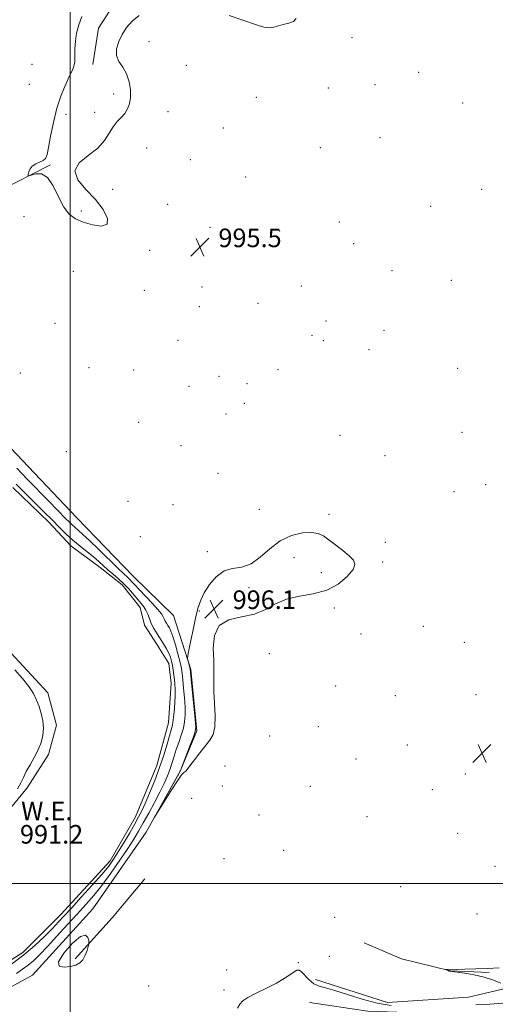
# Model space of a CAD drawing. Extents: x 2202300 to 2205200, y 362300 to 365200.
# Drawn here: x 2203478 to 2203683, y 363948 to 364372 of the extents above; entities that cross this region are included whole.
import ezdxf

# ---------------------------------------------------------------- set-up
doc = ezdxf.new("R2010")
doc.units = 0
doc.header["$MEASUREMENT"] = 0
doc.linetypes.add('rvrstm', pattern=[117.1, 50, -3.9, 0.5, -3.9, 0.5, -3.9, 0.5, -3.9, 50])
for name, color, linetype, lineweight in [('32000', 7, 'Continuous', 0), ('DTM HARD BREAKLINE', 7, 'Continuous', 0), ('DTM SPOT ELEVATION', 2, 'Continuous', 13), ('INTERMEDIATE CONTOUR', 44, 'Continuous', 0), ('INTERMEDIATE CONTOUR DEPRESSION', 44, 'Continuous', 0), ('LAKES', 132, 'rvrstm', 13), ('SPOT ELEVATION', 7, 'Continuous', 0), ('WATER ELEVATION', 140, 'Continuous', 0)]:
    doc.layers.add(name, color=color, linetype=linetype, lineweight=lineweight)
doc.styles.add('Style-ITALICS', font='ITALICS.shx')

# ---------------------------------------------------------------- blocks, each defined once
blk = doc.blocks.new('SPOT')
at = {"layer": 'SPOT ELEVATION'}
for p, q in [((-3.91, -3.91), (3.82, 3.81)), ((-1.65, 3.77), (1.72, -3.93))]:
    blk.add_line(p, q, dxfattribs=at)

msp = doc.modelspace()

# ---------------------------------------------------------------- linework, layer by layer
at = {"layer": '32000', "flags": 128}
for points in [[(2203500, 365000), (2203500, 362500)], [(2202500, 364000), (2205000, 364000)]]:
    msp.add_lwpolyline(points, dxfattribs=at)
at = {"layer": 'DTM HARD BREAKLINE'}
for points in [[(2203509.74, 364352.45, 996.2), (2203512.23, 364368.16, 996.3), (2203523.22, 364385.32, 996.35)], [(2203438.27, 364374.23, 994.08), (2203432.13, 364363.86, 993.89), (2203414.79, 364353.34, 994.08), (2203399.26, 364341.5, 994.7), (2203383.77, 364326.97, 994.99), (2203374.56, 364311.18, 995.13), (2203380.2, 364289.75, 995.47), (2203396.09, 364272.93, 995.56), (2203420.56, 364249.94, 995.47), (2203444.69, 364218.44, 995.56), (2203474.19, 364187.46, 995.66), (2203502.78, 364157.36, 995.56), (2203527.28, 364132.13, 995.32), (2203544.51, 364115.32, 995.47), (2203551.97, 364092.13, 996.14), (2203554.53, 364065.73, 996.14), (2203547.58, 364048.62, 996.04), (2203532.68, 364022.01, 995.99), (2203509.8, 363989.03, 995.95), (2203483.73, 363960.49, 995.95), (2203460.15, 363947.65, 996.04)], [(2203605.73, 363958.65, 995.32), (2203636.75, 363948.73, 994.6), (2203671.66, 363950.96, 994.36), (2203699.8, 363957.58, 993.79), (2203724.65, 363975.8, 993.88), (2203744.93, 364002.48, 994.27), (2203767.82, 364034.12, 994.08), (2203784.31, 364077.32, 993.79), (2203794.55, 364118.21, 993.79), (2203787.96, 364179.49, 993.79), (2203778.88, 364225.51, 993.74), (2203754.22, 364299.56, 993.5), (2203741.7, 364333.89, 993.36), (2203734.15, 364364.7, 993.21)], [(2203741.86, 364357.18, 994.41), (2203757.6, 364316.17, 996.32), (2203769.15, 364287.65, 999.34), (2203779.69, 364268.52, 1003.88), (2203794.33, 364244.07, 1006.56), (2203808.06, 364220.05, 1009.48), (2203820.02, 364195.12, 1010.15), (2203826.16, 364169.22, 1010.63), (2203831.01, 364139.72, 1011.01), (2203831.37, 364110.61, 1012.35), (2203825.83, 364087.7, 1012.54), (2203818.92, 364067.01, 1010.68), (2203805.34, 364043.1, 1006.13), (2203790.79, 364024.55, 1003.69), (2203773.09, 364006.86, 1002.16), (2203758.08, 363989.21, 999.29), (2203745.76, 363971.14, 998.14), (2203729.4, 363954.81, 997.81), (2203704.89, 363944.65, 997.95), (2203665.93, 363943.72, 997.9), (2203628.29, 363945.04, 998), (2203603.16, 363948.76, 997.52)], [(2203450.52, 364288.11, 995.92), (2203468.77, 364297.74, 995.92), (2203491.47, 364309.23, 996.06)], [(2203502.16, 363967.53, 996.09), (2203518.06, 363985.2, 995.85), (2203532.19, 364001.94, 995.8)], [(2203626.59, 363974.45, 994.27), (2203642.8, 363967.49, 994.08), (2203663.92, 363962.38, 993.99), (2203680.5, 363961.69, 993.94)]]:
    msp.add_polyline3d(points, dxfattribs=at)
at = {"layer": 'DTM SPOT ELEVATION'}
for p in [(2203533.9, 364362.32, 995.63), (2203621.35, 364363.96, 995.66), (2203483.47, 364352.49, 995.49), (2203550.06, 364352.09, 995.35), (2203650.2, 364349.04, 994.49), (2203482.36, 364343.96, 995.6), (2203611.16, 364342.3, 995.01), (2203631.3, 364343.86, 994.92), (2203518.66, 364339.8, 996.27), (2203580.23, 364338.36, 995.28), (2203669.06, 364335.92, 994.58), (2203498.16, 364330.99, 996.16), (2203510.45, 364331.87, 996.24), (2203542.16, 364332.21, 995.48), (2203565.97, 364325.12, 995.25), (2203633.54, 364320.91, 994.79), (2203532.98, 364316.6, 995.54), (2203607.7, 364316.73, 994.93), (2203551.74, 364311.45, 995.34), (2203575.63, 364303.98, 995.23), (2203518.33, 364298.73, 995.73), (2203677.29, 364298.78, 994.51), (2203542.04, 364292.31, 995.59), (2203655.38, 364291.41, 994.53), (2203480.02, 364286.95, 995.27), (2203504.82, 364289.4, 996.33), (2203560.26, 364282.34, 995.52), (2203615.99, 364284.69, 995.07), (2203590.3, 364280.76, 995.3), (2203622.11, 364275.42, 995.06), (2203534.22, 364272.42, 995.68), (2203501.34, 364263.41, 994.55), (2203638.65, 364263.79, 995.12), (2203556.84, 364256.75, 995.45), (2203599.62, 364257.09, 995.45), (2203664.28, 364259.53, 995.03), (2203531.93, 364255.21, 995.16), (2203555.69, 364248.21, 995.32), (2203580.84, 364249.6, 995.38), (2203493.4, 364241.03, 994.95), (2203610.22, 364242.1, 995.47), (2203604.15, 364235.84, 995.49), (2203635.17, 364238.09, 995.19), (2203546.48, 364233.81, 994.46), (2203609.06, 364233.54, 995.46), (2203628.76, 364229.74, 995.51), (2203478.45, 364219.68, 995.39), (2203508.1, 364222.04, 995.29), (2203527.36, 364220.92, 995.07), (2203564.13, 364218.23, 994.37), (2203589.58, 364221.07, 995.38), (2203666.99, 364221.75, 995.03), (2203551.11, 364213.96, 994.72), (2203576.21, 364215.16, 994.11), (2203575.06, 364206.59, 993.99), (2203567.09, 364202.04, 994.13), (2203529.44, 364198.49, 995.33), (2203616.19, 364192.92, 995.36), (2203668.76, 364194.14, 995.11), (2203498.34, 364185.81, 995.8), (2203547.69, 364188.36, 995.22), (2203635.6, 364184.14, 995.37), (2203563.63, 364176.48, 995.25), (2203679.03, 364171.66, 994.95), (2203665.31, 364168.6, 995.07), (2203524.86, 364164.39, 995.82), (2203544.32, 364163.07, 996.1), (2203581.52, 364161.03, 995.02), (2203611.56, 364158.79, 995.54), (2203530.14, 364149.24, 995.9), (2203635.8, 364146.81, 995.27), (2203559.08, 364142.72, 995.84), (2203596.42, 364140.17, 996.8), (2203634.65, 364138.27, 995.56), (2203608.18, 364133.67, 996.7), (2203577.02, 364127.35, 996.27), (2203555.63, 364117.17, 996.06), (2203613.83, 364118.57, 995.59), (2203652.13, 364110.7, 995.23), (2203625.29, 364107.29, 995.54), (2203669.87, 364103.69, 995.29), (2203585.75, 364098.94, 995.68), (2203614.42, 364084.96, 995.56), (2203640.1, 364080.74, 995.33), (2203674.84, 364081.19, 995.31), (2203606.97, 364067.43, 995.67), (2203585.99, 364063.37, 995.64), (2203645.29, 364059.51, 995.18), (2203623.17, 364053.51, 995.13), (2203566.69, 364050.48, 995.75), (2203670.29, 364047.08, 995.28), (2203565.54, 364041.95, 995.68), (2203603.52, 364041.8, 995.3), (2203656.09, 364040.28, 995.25), (2203552.28, 364036.56, 995.61), (2203581.38, 364029.38, 995.41), (2203627.89, 364028.65, 994.52), (2203666.9, 364021.57, 995.47), (2203566.23, 364010.68, 995.29), (2203591.95, 364014.17, 995.17), (2203683.11, 364007.35, 995.27), (2203642.35, 363998.63, 994.76), (2203613.94, 363985.44, 994.27), (2203675.33, 363986.83, 994.77), (2203611.65, 363968.55, 994.8), (2203598.27, 363965.87, 995.73), (2203567.44, 363962.65, 995.22), (2203533.81, 363955.86, 995.31), (2203566.3, 363954.16, 995.3)]:
    msp.add_point(p, dxfattribs=at)
at = {"layer": 'INTERMEDIATE CONTOUR'}
for points in [[(2203504.947, 364373.064, 996), (2203503.684, 364369.53, 996), (2203502.753, 364365.993, 996), (2203502.193, 364362.505, 996), (2203501.999, 364359.146, 996), (2203501.986, 364356.113, 996), (2203501.924, 364353.637, 996), (2203501.609, 364351.788, 996), (2203500.915, 364350.014, 996), (2203499.74, 364347.606, 996), (2203498.054, 364344.011, 996), (2203496.114, 364339.298, 996), (2203494.246, 364333.694, 996), (2203492.716, 364327.532, 996), (2203491.536, 364321.597, 996), (2203490.654, 364316.783, 996), (2203489.984, 364313.729, 996), (2203489.283, 364312.064, 996), (2203488.27, 364311.159, 996), (2203486.779, 364310.462, 996), (2203485.097, 364309.725, 996), (2203483.623, 364308.78, 996), (2203482.664, 364307.531, 996), (2203482.146, 364306.217, 996), (2203481.903, 364305.147, 996), (2203481.844, 364304.575, 996), (2203482.185, 364304.496, 996), (2203483.218, 364304.844, 996), (2203485.117, 364305.406, 996), (2203487.586, 364305.387, 996), (2203490.207, 364303.849, 996), (2203492.654, 364300.236, 996), (2203494.947, 364295.534, 996), (2203497.195, 364291.111, 996), (2203499.539, 364288.02, 996), (2203502.239, 364286.038, 996), (2203505.591, 364284.624, 996)], [(2203505.591, 364284.624, 996), (2203509.641, 364283.435, 996), (2203513.469, 364282.915, 996), (2203515.902, 364283.706, 996), (2203516.057, 364286.225, 996), (2203514.192, 364290.008, 996), (2203510.851, 364294.371, 996), (2203506.745, 364298.723, 996), (2203503.265, 364302.862, 996), (2203501.971, 364306.683, 996), (2203503.868, 364310.125, 996), (2203507.751, 364313.336, 996), (2203511.86, 364316.509, 996), (2203514.827, 364319.762, 996), (2203516.838, 364322.905, 996), (2203518.469, 364325.672, 996), (2203520.17, 364327.886, 996), (2203521.89, 364329.725, 996), (2203523.449, 364331.453, 996), (2203524.691, 364333.322, 996), (2203525.547, 364335.521, 996), (2203525.969, 364338.224, 996), (2203525.911, 364341.505, 996), (2203525.336, 364345.035, 996), (2203524.211, 364348.387, 996), (2203522.604, 364351.254, 996), (2203520.998, 364353.824, 996), (2203519.982, 364356.416, 996), (2203519.996, 364359.266, 996), (2203520.896, 364362.302, 996), (2203522.393, 364365.372, 996), (2203524.279, 364368.337, 996), (2203526.671, 364371.092, 996), (2203529.767, 364373.544, 996)], [(2203568.455, 364373.583, 996), (2203580.261, 364369.529, 996), (2203583.457, 364368.592, 996), (2203585.72, 364368.294, 996), (2203587.704, 364368.515, 996), (2203589.68, 364369.054, 996), (2203591.817, 364369.691, 996), (2203594.154, 364370.288, 996), (2203596.192, 364371.046, 996), (2203597.3, 364372.251, 996)], [(2203476.92, 364178.694, 994), (2203481.353, 364174.138, 994), (2203490.875, 364164.31, 994), (2203494.205, 364160.918, 994), (2203498.154, 364156.956, 994), (2203499.532, 364155.553, 994), (2203500.797, 364154.288, 994), (2203502.067, 364153.114, 994), (2203503.506, 364151.9, 994), (2203505.466, 364150.227, 994), (2203508.345, 364147.588, 994), (2203512.322, 364143.741, 994), (2203520.495, 364135.694, 994), (2203523.06, 364133.249, 994), (2203524.617, 364131.818, 994), (2203525.638, 364130.855, 994), (2203526.578, 364129.855, 994), (2203527.808, 364128.496, 994), (2203529.682, 364126.495, 994), (2203535.325, 364120.665, 994), (2203537.812, 364117.951, 994), (2203539.298, 364116.053, 994), (2203540.031, 364114.797, 994), (2203540.455, 364113.845, 994), (2203540.934, 364112.92, 994), (2203541.496, 364111.979, 994), (2203542.094, 364111.038, 994), (2203542.698, 364110.036, 994), (2203543.38, 364108.588, 994), (2203544.229, 364106.233, 994), (2203545.288, 364102.731, 994), (2203546.388, 364098.74, 994), (2203547.305, 364095.134, 994), (2203547.883, 364092.509, 994), (2203548.229, 364090.307, 994), (2203548.515, 364087.681, 994), (2203548.868, 364084.048, 994), (2203549.227, 364079.856, 994), (2203549.479, 364075.815, 994), (2203549.523, 364072.451, 994), (2203549.299, 364069.56, 994), (2203548.748, 364066.758, 994), (2203547.859, 364063.753, 994), (2203546.781, 364060.636, 994), (2203545.706, 364057.589, 994), (2203544.773, 364054.742, 994), (2203543.908, 364052.009, 994), (2203542.984, 364049.249, 994), (2203541.878, 364046.314, 994), (2203540.469, 364043.033, 994), (2203538.641, 364039.23, 994), (2203536.351, 364034.841, 994), (2203533.856, 364030.272, 994), (2203531.489, 364026.041, 994), (2203529.444, 364022.462, 994), (2203527.373, 364019.022, 994), (2203524.79, 364015.002, 994), (2203521.376, 364009.938, 994), (2203517.477, 364004.381, 994), (2203513.605, 363999.138, 994), (2203510.116, 363994.773, 994), (2203506.733, 363990.876, 994), (2203503.025, 363986.797, 994), (2203498.727, 363982.101, 994), (2203494.249, 363977.23, 994), (2203490.17, 363972.84, 994), (2203486.913, 363969.431, 994), (2203484.279, 363966.858, 994), (2203481.915, 363964.813, 994), (2203479.49, 363963.011, 994), (2203476.768, 363961.252, 994)], [(2203476.732, 364171.875, 992), (2203481.715, 364166.87, 992), (2203488.667, 364159.993, 992), (2203492.223, 364156.438, 992), (2203495.368, 364153.236, 992), (2203498.256, 364150.353, 992), (2203501.152, 364147.671, 992), (2203504.236, 364145.104, 992), (2203507.305, 364142.691, 992), (2203510.068, 364140.499, 992), (2203512.33, 364138.565, 992), (2203516.261, 364135.016, 992), (2203518.458, 364133.144, 992), (2203520.806, 364131.121, 992), (2203523.151, 364128.923, 992), (2203525.358, 364126.566, 992), (2203527.357, 364124.239, 992), (2203529.096, 364122.172, 992), (2203530.539, 364120.514, 992), (2203531.705, 364119.08, 992), (2203532.63, 364117.609, 992), (2203533.371, 364115.889, 992), (2203534.081, 364113.94, 992), (2203534.937, 364111.839, 992), (2203536.066, 364109.655, 992), (2203537.396, 364107.433, 992), (2203540.181, 364103.038, 992), (2203541.423, 364100.963, 992), (2203542.442, 364099.049, 992), (2203543.176, 364097.316, 992), (2203543.684, 364095.634, 992), (2203544.06, 364093.831, 992), (2203544.378, 364091.798, 992), (2203544.654, 364089.669, 992), (2203544.887, 364087.636, 992), (2203545.069, 364085.785, 992), (2203545.171, 364083.768, 992), (2203545.157, 364081.128, 992), (2203545.003, 364077.615, 992), (2203544.74, 364073.796, 992), (2203544.41, 364070.45, 992), (2203544.031, 364068.073, 992), (2203543.522, 364066.072, 992), (2203542.773, 364063.574, 992), (2203541.697, 364059.913, 992), (2203540.267, 364055.228, 992), (2203538.479, 364049.866, 992), (2203536.377, 364044.215, 992), (2203534.216, 364038.848, 992), (2203532.303, 364034.382, 992), (2203530.824, 364031.18, 992), (2203529.475, 364028.581, 992), (2203527.83, 364025.669, 992), (2203525.605, 364021.811, 992), (2203523.087, 364017.501, 992), (2203520.703, 364013.512, 992), (2203518.696, 364010.35, 992), (2203516.564, 364007.426, 992), (2203513.619, 364003.885, 992), (2203509.452, 363999.178, 992), (2203504.765, 363994.007, 992)], [(2203590.486, 364147.466, 996), (2203586.036, 364144.063, 996), (2203581.906, 364140.375, 996), (2203577.908, 364137.508, 996), (2203573.907, 364136.177, 996), (2203569.981, 364135.563, 996), (2203566.264, 364134.461, 996), (2203562.889, 364131.997, 996), (2203560.002, 364128.613, 996), (2203557.756, 364125.089, 996), (2203556.219, 364121.955, 996), (2203555.134, 364118.768, 996), (2203554.163, 364114.84, 996), (2203553.063, 364109.802, 996), (2203551.963, 364104.553, 996), (2203551.093, 364100.31, 996), (2203550.621, 364097.934, 996), (2203550.499, 364096.863, 996), (2203550.627, 364096.18, 996), (2203551.494, 364092.958, 996), (2203551.667, 364092.19, 996), (2203551.837, 364090.816, 996), (2203552.143, 364087.727, 996), (2203553.801, 364070.502, 996), (2203554.045, 364067.287, 996), (2203553.857, 364065.324, 996), (2203553.086, 364063.067, 996), (2203551.686, 364059.434, 996), (2203547.49, 364048.632, 996), (2203547.397, 364048.447, 996), (2203546.868, 364047.482, 996), (2203536.318, 364028.5, 996), (2203536.343, 364028.458, 996), (2203540.323, 364034.928, 996), (2203543.441, 364039.924, 996), (2203546.217, 364044.201, 996), (2203547.998, 364046.652, 996), (2203548.944, 364047.659, 996), (2203549.423, 364047.982, 996), (2203549.793, 364048.306, 996), (2203550.394, 364049.06, 996), (2203551.556, 364050.607, 996), (2203553.48, 364053.142, 996), (2203555.842, 364056.202, 996), (2203560.128, 364061.623, 996), (2203561.521, 364064.125, 996), (2203562.291, 364067.435, 996), (2203562.43, 364072.051, 996), (2203562.2, 364077.39, 996), (2203561.929, 364082.597, 996), (2203561.86, 364087.075, 996), (2203561.887, 364091.265, 996), (2203561.814, 364095.863, 996), (2203561.638, 364101.267, 996), (2203562.102, 364106.668, 996), (2203564.135, 364110.953, 996), (2203568.311, 364113.38, 996), (2203573.783, 364114.673, 996), (2203579.347, 364115.925, 996), (2203584.12, 364117.931, 996), (2203588.502, 364120.295, 996), (2203593.217, 364122.325, 996), (2203598.761, 364123.577, 996), (2203604.733, 364124.592, 996), (2203610.507, 364126.158, 996), (2203615.512, 364128.805, 996), (2203619.396, 364132.022, 996), (2203621.863, 364135.038, 996), (2203622.706, 364137.297, 996), (2203622.084, 364139.098, 996), (2203620.242, 364140.955, 996), (2203617.486, 364143.229, 996), (2203614.353, 364145.677, 996), (2203611.435, 364147.901, 996), (2203609.109, 364149.574, 996), (2203606.875, 364150.626, 996), (2203604.012, 364151.057, 996), (2203600.026, 364150.824, 996), (2203595.311, 364149.71, 996), (2203590.486, 364147.466, 996)], [(2203477.309, 364040.686, 992), (2203478.751, 364043.225, 992), (2203479.861, 364045.588, 992), (2203481.069, 364048.106, 992), (2203482.677, 364051.018, 992), (2203484.484, 364054.203, 992), (2203486.16, 364057.451, 992), (2203487.426, 364060.6, 992), (2203488.198, 364063.683, 992), (2203488.437, 364066.784, 992), (2203488.143, 364069.95, 992), (2203487.455, 364073.093, 992), (2203486.549, 364076.089, 992), (2203485.524, 364078.882, 992), (2203484.165, 364081.676, 992), (2203482.181, 364084.74, 992), (2203479.402, 364088.247, 992), (2203476.166, 364091.974, 992)], [(2203504.765, 363994.007, 992), (2203500.532, 363989.385, 992), (2203497.438, 363986.016, 992), (2203494.97, 363983.375, 992), (2203492.319, 363980.627, 992), (2203488.857, 363977.157, 992), (2203484.677, 363973.208, 992), (2203480.055, 363969.246, 992), (2203475.291, 363965.677, 992), (2203470.82, 363962.674, 992), (2203467.099, 363960.354, 992), (2203464.362, 363958.761, 992), (2203461.942, 363957.637, 992), (2203458.943, 363956.654, 992), (2203454.771, 363955.559, 992), (2203445.619, 363953.352, 992), (2203442.12, 363952.469, 992), (2203438.812, 363951.658, 992), (2203434.65, 363950.766, 992), (2203428.919, 363949.706, 992), (2203422.224, 363948.659, 992), (2203415.496, 363947.871, 992)], [(2203505.42, 363967.156, 996), (2203506.452, 363969.08, 996), (2203507.224, 363971.141, 996), (2203507.737, 363972.827, 996), (2203508.002, 363973.808, 996), (2203508.056, 363974.462, 996), (2203507.947, 363975.355, 996), (2203507.623, 363976.752, 996), (2203506.64, 363977.736, 996), (2203504.453, 363977.094, 996), (2203500.88, 363974.094, 996), (2203497.164, 363969.919, 996), (2203494.911, 363966.235, 996), (2203495.249, 363964.315, 996), (2203497.402, 363963.871, 996), (2203500.12, 363964.227, 996), (2203502.383, 363964.847, 996), (2203504.103, 363965.765, 996), (2203505.42, 363967.156, 996)], [(2203638.285, 363947.383, 996), (2203632.275, 363948.441, 996), (2203625.796, 363950.189, 996), (2203614.003, 363953.931, 996), (2203610.04, 363954.999, 996), (2203607.232, 363955.775, 996), (2203605.034, 363956.81, 996), (2203603.015, 363958.468, 996), (2203599.705, 363961.924, 996), (2203598.601, 363962.688, 996), (2203597.62, 363962.659, 996), (2203596.421, 363961.956, 996), (2203594.687, 363960.695, 996), (2203592.215, 363959.004, 996), (2203588.823, 363957.008, 996), (2203584.524, 363954.85, 996), (2203580.085, 363952.732, 996), (2203576.461, 363950.873, 996), (2203574.318, 363949.39, 996), (2203573.136, 363947.988, 996), (2203572.101, 363946.272, 996)], [(2203686.478, 363948.438, 996), (2203680.776, 363948.024, 996), (2203674.836, 363947.75, 996)]]:
    msp.add_polyline3d(points, dxfattribs=at)
at = {"layer": 'INTERMEDIATE CONTOUR DEPRESSION'}
msp.add_polyline3d([(2203685.5, 363957.042, 994), (2203682.33, 363958.363, 994), (2203678.418, 363959.639, 994), (2203674.049, 363960.631, 994), (2203669.849, 363961.324, 994), (2203664.617, 363962.014, 994), (2203663.72, 363962.152, 994), (2203663.267, 363962.274, 994), (2203662.791, 363962.449, 994), (2203661.683, 363962.907, 994), (2203661.708, 363962.931, 994), (2203662.611, 363962.857, 994), (2203663.921, 363962.829, 994), (2203666.327, 363962.871, 994), (2203670.08, 363963.015, 994), (2203674.777, 363963.219, 994), (2203679.855, 363963.428, 994), (2203684.803, 363963.607, 994)], dxfattribs=at)
at = {"layer": 'LAKES'}
for points in [[(2203475.3, 364170.45, 991.16), (2203490.71, 364155.41, 991.16), (2203500.25, 364145.23, 991.16), (2203512.9, 364135.98, 991.16), (2203522.4, 364128.49, 991.16), (2203530.14, 364118.73, 991.16), (2203532.02, 364111.14, 991.16), (2203537.5, 364102.69, 991.16), (2203542.53, 364094.7, 991.16), (2203543.53, 364086.2, 991.16), (2203542.4, 364069.16, 991.16), (2203537.25, 364050.73, 991.16), (2203528.12, 364028.67, 991.16), (2203517.16, 364009.73, 991.16), (2203495.95, 363986.62, 991.16), (2203479.58, 363970.29, 991.16), (2203461.36, 363958.87, 991.16)], [(2203469.03, 364026.15, 991.16), (2203481.39, 364041.08, 991.16), (2203490.61, 364055.53, 991.16), (2203494.04, 364068.11, 991.16), (2203490.28, 364081.95, 991.16), (2203474.39, 364099.22, 991.16)]]:
    msp.add_polyline3d(points, dxfattribs=at)

# ---------------------------------------------------------------- block references
at = {"layer": 'SPOT ELEVATION'}
for p in [(2203555.841, 364273.846, 995.522), (2203561.966, 364118.097, 996.079), (2203677.465, 364055.972, 995.257)]:
    msp.add_blockref('SPOT', p, dxfattribs=at)

# ---------------------------------------------------------------- texts
at = {"layer": 'SPOT ELEVATION', "style": 'Style-ITALICS'}
for s, p in [('995.5', (2203563.841, 364273.846, 995.522)), ('996.1', (2203569.966, 364118.097, 996.079))]:
    msp.add_text(s, height=8, dxfattribs=at).set_placement(p)
at = {"layer": 'WATER ELEVATION', "style": 'Style-ITALICS'}
for s, p in [('W.E.', (2203478.825, 364027.192, 991.16)), ('991.2', (2203478.321, 364017.124, 991.16))]:
    msp.add_text(s, height=8, dxfattribs=at).set_placement(p)

doc.saveas('drawing.dxf')
